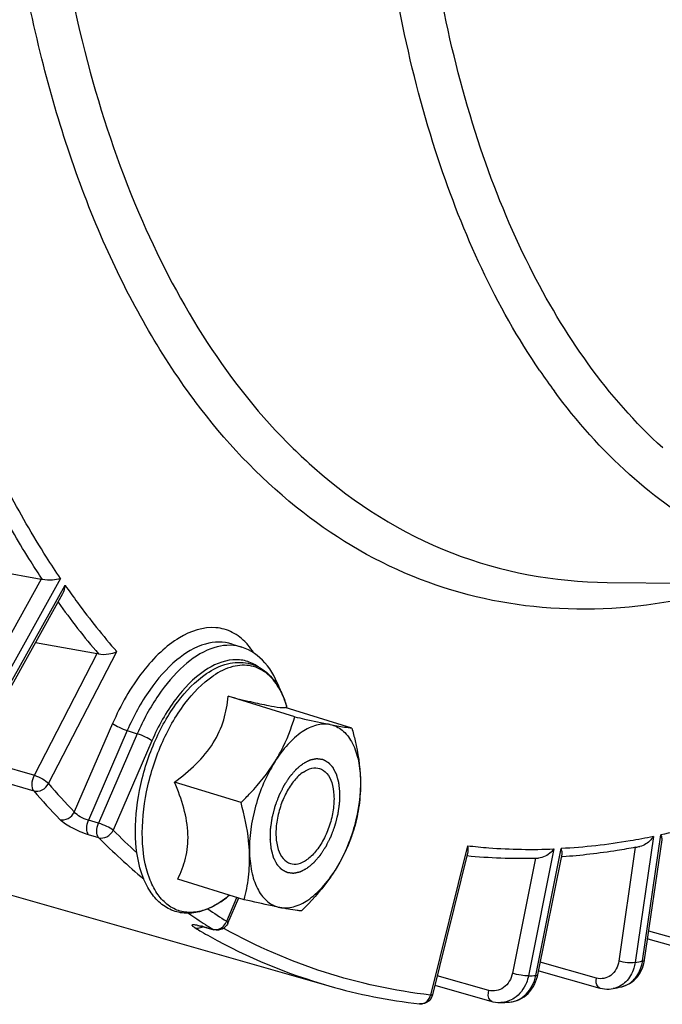
# Model space of a CAD drawing. Units: millimetres. Extents: x 0 to 594, y 0 to 420.
# Drawn here: x 348 to 354, y 41 to 52 of the extents above; entities that cross this region are included whole.
import ezdxf

# ---------------------------------------------------------------- set-up
doc = ezdxf.new("R2010")
doc.units = ezdxf.units.MM
doc.header["$LTSCALE"] = 32.67
doc.layers.get('0').update_dxf_attribs({"linetype": 'CONTINUOUS'})

msp = doc.modelspace()

# ---------------------------------------------------------------- linework, layer by layer
at = {"color": 9, "linetype": 'CONTINUOUS'}
for p, q in [((349.352788, 47.845523), (349.339985, 47.862686)), ((339.020989, 46.418295), (347.658216, 43.90874)), ((339.013058, 46.254478), (347.652299, 43.744154)), ((347.730945, 45.973827), (347.1507, 44.929913)), ((347.933034, 45.982289), (347.29616, 44.836493)), ((347.345337, 44.765016), (347.982141, 45.910684)), ((347.80663, 43.820832), (348.525057, 45.210951)), ((347.658216, 43.90874), (348.320692, 45.190596)), ((348.482632, 44.453505), (348.07916, 43.522547)), ((348.636525, 44.379314), (348.22763, 43.435845)), ((348.636525, 44.379314), (348.742462, 44.346193)), ((348.742462, 44.346193), (348.334397, 43.404632)), ((348.896355, 44.272003), (348.48829, 43.330442)), ((348.334397, 43.404632), (348.22763, 43.435845)), ((348.336212, 43.251344), (348.229442, 43.282561)), ((354.177816, 43.263982), (353.984424, 41.936979)), ((354.063624, 41.953766), (354.257016, 43.280769)), ((352.218674, 43.167501), (351.830951, 41.594424)), ((353.130889, 43.133531), (352.861922, 41.796646)), ((352.938837, 41.800271), (353.207804, 43.137155)), ((353.987448, 43.150276), (353.812949, 41.952913)), ((352.936396, 43.036678), (352.692494, 41.824371)), ((349.683741, 42.37198), (349.792343, 42.622565)), ((349.358943, 42.297561), (349.349367, 42.303254)), ((349.434056, 42.316752), (349.538855, 42.287116)), ((349.662285, 42.291615), (349.650966, 42.297895)), ((354.740383, 42.094881), (354.129744, 42.26783)), ((353.57744, 41.773907), (352.987019, 41.941332)), ((352.443343, 41.643779), (351.900738, 41.797955)), ((350.759414, 41.691881), (350.758997, 41.692))]:
    msp.add_line(p, q, dxfattribs=at)
at = {"color": 7, "linetype": 'CONTINUOUS'}
for p, q in [((346.897909, 46.126831), (347.730945, 45.973827)), ((353.692319, 45.939067), (356.874252, 45.907606)), ((347.353177, 44.735531), (347.957739, 45.823194)), ((347.67114, 45.307577), (348.320692, 45.190596)), ((349.740634, 45.290898), (349.844914, 45.256409)), ((350.401146, 44.524537), (349.699746, 44.740623)), ((351.002272, 44.406449), (350.300872, 44.622535)), ((350.320268, 44.61656), (350.312937, 44.641341)), ((342.183828, 44.141983), (350.759409, 41.691882)), ((349.834663, 43.62074), (349.133263, 43.836826)), ((354.085899, 41.966984), (354.269867, 43.229317)), ((352.222736, 43.104369), (351.850901, 41.595755)), ((352.959965, 41.80686), (353.21603, 43.079623)), ((353.221464, 43.050314), (353.209972, 43.049511)), ((349.869306, 42.598855), (349.167906, 42.81494)), ((349.693793, 42.630799), (349.693441, 42.630511)), ((349.71345, 42.64687), (349.693444, 42.630511)), ((349.697016, 42.353519), (349.811113, 42.616783)), ((349.438878, 42.313878), (349.548306, 42.282942)), ((349.548067, 42.28301), (349.548136, 42.28299)), ((354.118165, 42.18838), (354.777746, 42.001568)), ((354.083865, 41.95443), (354.085895, 41.966985)), ((352.956098, 41.78958), (352.95996, 41.806861)), ((352.972403, 41.850724), (353.613396, 41.668959)), ((351.876068, 41.697861), (352.477189, 41.527058)), ((353.839306, 41.681118), (353.839376, 41.681133)), ((353.755665, 41.663389), (353.755482, 41.663352)), ((352.654863, 41.519552), (352.655044, 41.519562))]:
    msp.add_line(p, q, dxfattribs=at)
for points in [[(349.375969, 42.327755), (349.376104, 42.327746), (349.376941, 42.327671), (349.378578, 42.327488), (349.381043, 42.327158), (349.3842, 42.326673), (349.38804, 42.326012), (349.392577, 42.325157), (349.397689, 42.324116), (349.403353, 42.322887), (349.409573, 42.321457)], [(349.409573, 42.321457), (349.416261, 42.31984), (349.423394, 42.318035), (349.43096, 42.316041), (349.438878, 42.313878)], [(353.839285, 41.681116), (353.844067, 41.682198), (353.867504, 41.688757), (353.890413, 41.697302), (353.912641, 41.707794), (353.934049, 41.720175), (353.954499, 41.734373), (353.973871, 41.75032), (353.992047, 41.767916), (354.00891, 41.787045), (354.024372, 41.80761), (354.038357, 41.829498), (354.050785, 41.85257), (354.061595, 41.876715), (354.070743, 41.901823)], [(354.070743, 41.901823), (354.078181, 41.927767), (354.083865, 41.95443)], [(352.655055, 41.519563), (352.663534, 41.52014), (352.690317, 41.523581), (352.716786, 41.529457), (352.74274, 41.537732), (352.767987, 41.548358), (352.792345, 41.561258), (352.815654, 41.576344), (352.837749, 41.593514), (352.858479, 41.612636), (352.877725, 41.633593), (352.895366, 41.656254), (352.911285, 41.680445), (352.925393, 41.706023), (352.937614, 41.732851), (352.947871, 41.760754), (352.956098, 41.78958)], [(353.613418, 41.668957), (353.618043, 41.667684), (353.641175, 41.662445), (353.664529, 41.659026), (353.68798, 41.65745), (353.7114, 41.657724), (353.73466, 41.659847), (353.755456, 41.663349)], [(352.477234, 41.527051), (352.487641, 41.52429), (352.514098, 41.518985), (352.540851, 41.516055), (352.567708, 41.515517), (352.572662, 41.515679)]]:
    msp.add_lwpolyline(points, dxfattribs=at)
at = {"color": 9, "linetype": 'CONTINUOUS'}
for centre, radius, start, end in [((358.589201, 51.989569), 6.785597, 214.2879765, 216.5172754), ((354.325883, 51.369572), 5.629823, 225.5542715, 228.6852413), ((354.409354, 50.370321), 7.986492, 215.4994693, 220.4554669), ((349.71248, 44.855536), 0.422181, 71.7471791, 79.6828718), ((349.427489, 44.873764), 0.629378, 40.6788171, 42.5826569), ((353.767907, 48.993744), 7.892772, 220.9498893, 223.883228), ((353.649469, 48.948214), 7.940295, 220.9498945, 223.8832332), ((353.412306, 48.31772), 7.171813, 224.945102, 230.0776128), ((353.669247, 48.509497), 7.325635, 224.9894839, 227.6925849), ((349.087018, 43.368316), 0.955013, 303.994173, 308.3876415), ((349.031243, 43.440262), 1.046042, 308.3350846, 309.2757704), ((349.129105, 43.307463), 0.88103, 303.7501176, 303.9375499), ((352.937449, 47.713345), 6.402703, 235.1994698, 237.1002272), ((353.034183, 47.7238), 6.314068, 235.7987119, 237.9518775), ((349.145818, 41.298305), 1.05845, 74.197562, 75.1614568), ((352.885217, 47.633174), 6.307019, 237.1030303, 237.9555129), ((349.547767, 42.425246), 0.146035, 334.0905015, 338.6078554), ((352.513296, 47.613915), 6.181711, 239.3180658, 239.933708), ((352.493854, 47.580253), 6.142839, 239.9333494, 240.9207533), ((352.396893, 47.398108), 5.93653, 240.8842088, 253.9842683), ((352.450418, 49.369405), 7.589081, 281.6617395, 282.2729664), ((353.658053, 42.01238), 0.409784, 344.3295635, 351.7763443), ((352.593049, 48.320482), 6.529375, 272.3600509, 273.0357402), ((353.787011, 41.921822), 0.24632, 282.2740321, 285.7393396), ((351.725464, 41.59092), 0.090008, 263.3726145, 267.9172648)]:
    msp.add_arc(centre, radius, start, end, dxfattribs=at)
at = {"color": 7, "linetype": 'CONTINUOUS'}
for centre, radius, start, end in [((347.688846, 45.74543), 0.232245, 76.6173588, 79.5563173), ((348.271346, 44.91746), 0.277557, 77.303785, 79.7591485), ((352.676003, 50.091037), 7.063596, 280.7245333, 281.1026353), ((352.787132, 48.960258), 5.925476, 264.4346122, 271.3752146), ((352.784571, 49.160421), 6.125644, 271.3542291, 271.713684), ((349.105373, 43.337632), 0.919438, 303.9375434, 304.1128214), ((352.409032, 47.478968), 6.017608, 254.0855543, 263.3778642), ((352.146166, 49.463138), 7.96408, 281.6594794, 282.2751052), ((352.288797, 48.414218), 6.904377, 272.3564368, 273.0392123)]:
    msp.add_arc(centre, radius, start, end, dxfattribs=at)
at = {"color": 9, "linetype": 'CONTINUOUS'}
for points, knots in [([(352.982829, 48.166884), (352.517779, 48.848671), (351.768488, 50.502645), (351.211186, 53.337259), (351.145587, 56.572582), (351.576663, 60.033403), (352.479706, 63.531152), (353.805351, 66.871601), (355.478598, 69.868144), (356.84121, 71.625779), (357.567881, 72.392066)], [0, 0, 0, 0, 0.095000165, 0.205796625, 0.330733679, 0.465892407, 0.606062916, 0.745473847, 0.87843657, 1, 1, 1, 1]), ([(354.276349, 47.355446), (353.692998, 47.886463), (352.967925, 48.936021), (352.317541, 50.539846), (351.797759, 52.509927), (351.543963, 55.307022), (351.812145, 58.885657), (352.627588, 62.577045), (353.938053, 66.142784), (355.657613, 69.3519), (357.089626, 71.230228), (357.859295, 72.041859)], [0, 0, 0, 0, 0.088286136, 0.138744828, 0.193618518, 0.315660728, 0.450991561, 0.593836102, 0.737404517, 0.874814985, 1, 1, 1, 1]), ([(349.339985, 47.862686), (348.97008, 48.360121), (348.320557, 49.519945), (347.664096, 51.513909), (347.281996, 53.803076), (347.184365, 56.32161), (347.3731, 58.998083), (348.002977, 62.69102), (348.868808, 65.422589), (349.611181, 67.179472)], [0, 0, 0, 0, 0.09286042, 0.197226554, 0.313124081, 0.439373688, 0.573956552, 0.714288047, 1, 1, 1, 1]), ([(348.277922, 61.501362), (347.971186, 60.058626), (347.587071, 57.253543), (347.697521, 53.809514), (348.197753, 51.350051), (348.882497, 49.347975), (349.700131, 48.020508), (350.383693, 47.350362)], [0, 0, 0, 0, 0.298918501, 0.571214194, 0.69374781, 0.806002066, 1, 1, 1, 1]), ([(356.874252, 45.907609), (356.516876, 45.911145), (355.802218, 46.001574), (354.789745, 46.405526), (353.878126, 47.063559), (353.36954, 47.636093), (353.13577, 47.951697)], [0, 0, 0, 0, 0.24284028, 0.483726958, 0.733135034, 1, 1, 1, 1]), ([(354.467766, 45.758403), (353.988218, 45.666463), (353.020372, 45.60181), (351.606028, 45.938924), (350.34196, 46.702742), (349.659896, 47.435116), (349.352788, 47.845523)], [0, 0, 0, 0, 0.251154514, 0.491459518, 0.736342253, 1, 1, 1, 1]), ([(350.609101, 47.141045), (351.034323, 46.76747), (352.005064, 46.153479), (353.136808, 45.944567), (353.692319, 45.939069)], [0, 0, 0, 0, 0.504670256, 1, 1, 1, 1]), ([(347.933034, 45.982289), (347.883086, 46.0559), (347.683331, 46.360129), (347.501681, 46.67615), (347.374084, 46.919708)], [0, 0, 0, 0, 0.244445506, 1, 1, 1, 1]), ([(347.7426, 45.971368), (347.70216, 46.032077), (347.54044, 46.281396), (347.390698, 46.538442), (347.284168, 46.735732)], [0, 0, 0, 0, 0.245475008, 1, 1, 1, 1]), ([(347.982141, 45.910684), (348.024987, 45.848873), (348.196363, 45.60838), (348.380544, 45.376953), (348.525057, 45.210951)], [0, 0, 0, 0, 0.254685966, 1, 1, 1, 1]), ([(349.890901, 45.299634), (349.84865, 45.3456), (349.750917, 45.423852), (349.498125, 45.49474), (349.217368, 45.396322), (348.97579, 45.205049), (348.716732, 44.91562), (348.566425, 44.646848), (348.482632, 44.453505)], [0, 0, 0, 0, 0.097317946, 0.190242039, 0.397911852, 0.526375314, 0.671544623, 1, 1, 1, 1]), ([(349.740633, 45.290896), (349.651706, 45.320301), (349.428294, 45.311398), (349.124631, 45.119157), (348.847544, 44.799081), (348.701291, 44.528755), (348.636525, 44.379314)], [0, 0, 0, 0, 0.182422816, 0.406153792, 0.682780571, 1, 1, 1, 1]), ([(349.788091, 45.270891), (349.69845, 45.287218), (349.485974, 45.254324), (349.202151, 45.057243), (348.941978, 44.745728), (348.803846, 44.487828), (348.742462, 44.346193)], [0, 0, 0, 0, 0.184547573, 0.411495069, 0.687346359, 1, 1, 1, 1]), ([(350.013637, 45.052062), (349.976069, 45.078845), (349.890752, 45.120556), (349.68791, 45.137538), (349.538965, 45.069934), (349.45037, 45.009913)], [0, 0, 0, 0, 0.231124241, 0.463925081, 1, 1, 1, 1]), ([(349.45037, 45.009913), (349.332702, 44.930195), (349.11483, 44.699793), (348.963274, 44.426412), (348.896355, 44.272003)], [0, 0, 0, 0, 0.45786765, 1, 1, 1, 1]), ([(350.247052, 44.805434), (350.213379, 44.868788), (350.13161, 44.981396), (349.945416, 45.076948), (349.732656, 45.064009), (349.603695, 44.998334), (349.540317, 44.955686)], [0, 0, 0, 0, 0.259163583, 0.488066103, 0.724058307, 1, 1, 1, 1]), ([(349.61858, 42.574914), (349.570635, 42.542878), (349.474088, 42.490986), (349.320202, 42.45642), (349.173304, 42.475506), (349.043914, 42.548952), (348.939403, 42.669658), (348.82944, 42.897379), (348.776158, 43.265743), (348.825291, 43.747091), (348.97784, 44.232595), (349.211569, 44.653022), (349.425087, 44.878145), (349.540317, 44.955686)], [0, 0, 0, 0, 0.052561833, 0.098857839, 0.14152445, 0.184450665, 0.231426292, 0.284879925, 0.413036841, 0.564081486, 0.723280906, 0.873396981, 1, 1, 1, 1]), ([(350.312923, 44.641388), (350.308541, 44.656199), (350.290578, 44.712372), (350.267483, 44.766993), (350.247052, 44.805434)], [0, 0, 0, 0, 0.26187861, 1, 1, 1, 1]), ([(348.482632, 44.453505), (348.502877, 44.437273), (348.554129, 44.410713), (348.606785, 44.388612), (348.636525, 44.379314)], [0, 0, 0, 0, 0.454370705, 1, 1, 1, 1]), ([(348.896355, 44.272003), (348.87611, 44.288234), (348.824858, 44.314794), (348.772202, 44.336895), (348.742462, 44.346193)], [0, 0, 0, 0, 0.454370705, 1, 1, 1, 1]), ([(347.652299, 43.744154), (347.636322, 43.762822), (347.629078, 43.82536), (347.643937, 43.880037), (347.658216, 43.90874)], [0, 0, 0, 0, 0.433899434, 1, 1, 1, 1]), ([(347.658216, 43.90874), (347.688036, 43.899446), (347.740291, 43.874227), (347.789471, 43.841237), (347.80663, 43.820832)], [0, 0, 0, 0, 0.539496739, 1, 1, 1, 1]), ([(347.652299, 43.744154), (347.680344, 43.736108), (347.74643, 43.746779), (347.792326, 43.792743), (347.80663, 43.820832)], [0, 0, 0, 0, 0.480680506, 1, 1, 1, 1]), ([(347.92647, 43.444073), (347.954382, 43.436072), (348.020526, 43.447212), (348.065375, 43.49417), (348.079162, 43.522545)], [0, 0, 0, 0, 0.479282667, 1, 1, 1, 1]), ([(348.229442, 43.282561), (348.169396, 43.300114), (348.06389, 43.346223), (347.9629, 43.406223), (347.92647, 43.444073)], [0, 0, 0, 0, 0.543554126, 1, 1, 1, 1]), ([(348.22763, 43.435845), (348.197471, 43.444059), (348.144618, 43.467863), (348.095248, 43.501378), (348.07916, 43.522547)], [0, 0, 0, 0, 0.540353499, 1, 1, 1, 1]), ([(355.083591, 43.511461), (355.014635, 43.488062), (354.742464, 43.399733), (354.465445, 43.326193), (354.257016, 43.280769)], [0, 0, 0, 0, 0.254482474, 1, 1, 1, 1]), ([(348.229442, 43.282561), (348.21379, 43.298597), (348.204194, 43.356731), (348.215977, 43.407871), (348.227633, 43.435844)], [0, 0, 0, 0, 0.425115402, 1, 1, 1, 1]), ([(348.336212, 43.251344), (348.320269, 43.267093), (348.310966, 43.325783), (348.323237, 43.376457), (348.334397, 43.404632)], [0, 0, 0, 0, 0.425107848, 1, 1, 1, 1]), ([(348.48829, 43.330442), (348.468046, 43.346673), (348.416795, 43.373236), (348.364138, 43.395334), (348.334397, 43.404632)], [0, 0, 0, 0, 0.454363701, 1, 1, 1, 1]), ([(348.336212, 43.251344), (348.364075, 43.243359), (348.430233, 43.254662), (348.474694, 43.30197), (348.48829, 43.330442)], [0, 0, 0, 0, 0.478801536, 1, 1, 1, 1]), ([(354.177816, 43.263982), (354.096472, 43.247227), (353.775794, 43.187064), (353.450664, 43.150136), (353.207804, 43.137155)], [0, 0, 0, 0, 0.25455786, 1, 1, 1, 1]), ([(352.218674, 43.167501), (352.293486, 43.158665), (352.596552, 43.129111), (352.901948, 43.124195), (353.130889, 43.133531)], [0, 0, 0, 0, 0.247426283, 1, 1, 1, 1]), ([(349.349367, 42.303254), (349.343874, 42.306528), (349.334387, 42.312413), (349.324463, 42.320773), (349.31735, 42.327951), (349.320492, 42.335716), (349.330636, 42.33648), (349.352103, 42.336383), (349.371787, 42.332162), (349.386307, 42.328942)], [0, 0, 0, 0, 0.170364611, 0.290844946, 0.362324565, 0.406631622, 0.480306965, 0.603726665, 1, 1, 1, 1]), ([(349.434056, 42.316752), (349.435532, 42.315843), (349.438594, 42.314228), (349.44185, 42.313055), (349.4435, 42.312589)], [0, 0, 0, 0, 0.502856311, 1, 1, 1, 1]), ([(349.697015, 42.353519), (349.697455, 42.354531), (349.69663, 42.362939), (349.688992, 42.36777), (349.683741, 42.37198)], [0, 0, 0, 0, 0.1408565, 1, 1, 1, 1]), ([(349.538855, 42.287116), (349.540275, 42.286219), (349.54327, 42.284627), (349.546459, 42.283476), (349.548092, 42.283009)], [0, 0, 0, 0, 0.497209799, 1, 1, 1, 1]), ([(351.830951, 41.594424), (351.452344, 41.638511), (350.700929, 41.799859), (349.996358, 42.106718), (349.662285, 42.291615)], [0, 0, 0, 0, 0.499566478, 1, 1, 1, 1]), ([(353.812949, 41.952913), (353.804686, 41.896212), (353.762606, 41.81056), (353.65847, 41.763386), (353.603073, 41.766639), (353.57744, 41.773907)], [0, 0, 0, 0, 0.518709441, 0.758803813, 1, 1, 1, 1]), ([(353.984424, 41.936979), (353.958547, 41.931494), (353.899827, 41.934253), (353.842849, 41.943796), (353.812949, 41.952913)], [0, 0, 0, 0, 0.458350591, 1, 1, 1, 1]), ([(353.853827, 41.684737), (353.900431, 41.697871), (353.990619, 41.756474), (354.03826, 41.850693), (354.052606, 41.901696)], [0, 0, 0, 0, 0.477498981, 1, 1, 1, 1]), ([(353.984424, 41.936979), (353.981536, 41.917252), (353.965427, 41.843307), (353.926438, 41.773433), (353.886615, 41.734386)], [0, 0, 0, 0, 0.26333181, 1, 1, 1, 1]), ([(354.063624, 41.953766), (354.066701, 41.954418), (354.074729, 41.956459), (354.085083, 41.961378), (354.0859, 41.966984)], [0, 0, 0, 0, 0.35704987, 1, 1, 1, 1]), ([(352.692494, 41.824371), (352.680809, 41.766287), (352.62252, 41.654988), (352.494377, 41.629279), (352.443343, 41.643779)], [0, 0, 0, 0, 0.527577982, 1, 1, 1, 1]), ([(352.655044, 41.519562), (352.721411, 41.523134), (352.860779, 41.591489), (352.924254, 41.727555), (352.938837, 41.800271)], [0, 0, 0, 0, 0.472622409, 1, 1, 1, 1]), ([(352.861922, 41.796646), (352.835887, 41.795419), (352.778532, 41.803307), (352.722424, 41.815214), (352.692494, 41.824371)], [0, 0, 0, 0, 0.454369931, 1, 1, 1, 1]), ([(352.861922, 41.796646), (352.857013, 41.772322), (352.83093, 41.682177), (352.770518, 41.600437), (352.713022, 41.562171)], [0, 0, 0, 0, 0.26432038, 1, 1, 1, 1]), ([(352.938837, 41.800271), (352.941735, 41.800407), (352.94841, 41.801117), (352.95906, 41.802367), (352.959965, 41.80686)], [0, 0, 0, 0, 0.387589644, 1, 1, 1, 1]), ([(353.613396, 41.668961), (353.606368, 41.670946), (353.573102, 41.695349), (353.573363, 41.742629), (353.57744, 41.773907)], [0, 0, 0, 0, 0.188012138, 1, 1, 1, 1]), ([(351.850901, 41.595753), (351.850434, 41.593877), (351.841099, 41.593802), (351.835756, 41.593958), (351.830951, 41.594424)], [0, 0, 0, 0, 0.285880797, 1, 1, 1, 1]), ([(352.477191, 41.527065), (352.469623, 41.529215), (352.433759, 41.55734), (352.436993, 41.609575), (352.443343, 41.643779)], [0, 0, 0, 0, 0.184427334, 1, 1, 1, 1])]:
    msp.add_open_spline(points, degree=3, knots=knots, dxfattribs=at)
at = {"color": 7, "linetype": 'CONTINUOUS'}
for points, knots in [([(347.933034, 45.982289), (347.906608, 45.972081), (347.842584, 45.961212), (347.777439, 45.9631), (347.7426, 45.971368)], [0, 0, 0, 0, 0.441705718, 1, 1, 1, 1]), ([(348.332348, 45.188231), (348.367646, 45.180297), (348.434576, 45.181697), (348.498835, 45.198035), (348.525057, 45.210951)], [0, 0, 0, 0, 0.553111631, 1, 1, 1, 1]), ([(350.245422, 44.81007), (350.209808, 44.911936), (350.114024, 45.099887), (349.937291, 45.225934), (349.844674, 45.256485)], [0, 0, 0, 0, 0.525280477, 1, 1, 1, 1]), ([(349.470893, 44.979475), (349.538464, 45.024944), (349.679102, 45.095674), (349.912779, 45.107949), (350.118478, 45.00252), (350.209014, 44.87875), (350.245323, 44.810041)], [0, 0, 0, 0, 0.268839893, 0.508500851, 0.743482733, 1, 1, 1, 1]), ([(349.618685, 42.574824), (349.568358, 42.540958), (349.465414, 42.485353), (349.299247, 42.44734), (349.137358, 42.466522), (348.993828, 42.544127), (348.879119, 42.670981), (348.761681, 42.903904), (348.703398, 43.276313), (348.750002, 43.76051), (348.901458, 44.24818), (349.136673, 44.672718), (349.353304, 44.900346), (349.470893, 44.979475)], [0, 0, 0, 0, 0.053820535, 0.102719837, 0.148946871, 0.195234457, 0.24430659, 0.298372143, 0.424659943, 0.571995039, 0.72724967, 0.874248395, 1, 1, 1, 1]), ([(350.245323, 44.810041), (350.252138, 44.797146), (350.278943, 44.742747), (350.299861, 44.685534), (350.312923, 44.641389)], [0, 0, 0, 0, 0.240593143, 1, 1, 1, 1]), ([(349.133263, 43.836826), (349.21315, 43.895452), (349.364479, 44.018801), (349.549453, 44.237749), (349.661765, 44.485476), (349.691944, 44.657228), (349.699746, 44.740623)], [0, 0, 0, 0, 0.269558207, 0.529389206, 0.772148977, 1, 1, 1, 1]), ([(349.699746, 44.740623), (349.778314, 44.721347), (349.919991, 44.68708), (350.10166, 44.646898), (350.216646, 44.625434), (350.275345, 44.6206), (350.293971, 44.621171), (350.300872, 44.622535)], [0, 0, 0, 0, 0.395312099, 0.712066411, 0.90970284, 0.96562384, 1, 1, 1, 1]), ([(350.19037, 44.050313), (350.214087, 44.088152), (350.300716, 44.23842), (350.364189, 44.401307), (350.401146, 44.524537)], [0, 0, 0, 0, 0.257672788, 1, 1, 1, 1]), ([(350.401146, 44.524537), (350.435719, 44.516548), (350.559782, 44.48817), (350.684112, 44.46086), (350.774175, 44.443168)], [0, 0, 0, 0, 0.27881727, 1, 1, 1, 1]), ([(350.774175, 44.443168), (350.727093, 44.452417), (350.61906, 44.444881), (350.464604, 44.365954), (350.316238, 44.230886), (350.230948, 44.115054), (350.19037, 44.050313)], [0, 0, 0, 0, 0.19425608, 0.421099192, 0.690666121, 1, 1, 1, 1]), ([(350.774175, 44.443168), (350.797879, 44.438512), (350.873548, 44.42419), (350.949695, 44.411977), (351.002272, 44.406449)], [0, 0, 0, 0, 0.313629347, 1, 1, 1, 1]), ([(350.774175, 44.443168), (350.819625, 44.43424), (350.91227, 44.388993), (351.011841, 44.258205), (351.074158, 44.080234), (351.089604, 43.945617), (351.092059, 43.873181)], [0, 0, 0, 0, 0.198872012, 0.422448324, 0.688817003, 1, 1, 1, 1]), ([(351.002272, 44.406449), (351.0146, 44.36179), (351.05936, 44.187051), (351.087515, 44.007242), (351.092059, 43.873181)], [0, 0, 0, 0, 0.256721456, 1, 1, 1, 1]), ([(349.834663, 43.62074), (349.868542, 43.653953), (349.998905, 43.78669), (350.116718, 43.932804), (350.19037, 44.050313)], [0, 0, 0, 0, 0.254897347, 1, 1, 1, 1]), ([(350.19037, 44.050313), (350.100129, 43.906338), (349.967762, 43.592008), (349.918813, 43.253757), (349.92445, 43.087472)], [0, 0, 0, 0, 0.505260659, 1, 1, 1, 1]), ([(350.492555, 43.943419), (350.519191, 43.961343), (350.57368, 43.988674), (350.636211, 43.988455), (350.662302, 43.980419)], [0, 0, 0, 0, 0.540436874, 1, 1, 1, 1]), ([(350.662302, 43.980419), (350.691305, 43.971486), (350.748821, 43.929517), (350.79805, 43.826196), (350.818644, 43.693393), (350.809593, 43.540835), (350.772123, 43.382584), (350.709614, 43.233527), (350.628271, 43.107981), (350.559899, 43.041422), (350.523954, 43.017234)], [0, 0, 0, 0, 0.082537283, 0.182122354, 0.304172753, 0.444796792, 0.595192858, 0.74452542, 0.882166577, 1, 1, 1, 1]), ([(350.492555, 43.943419), (350.456611, 43.919232), (350.388239, 43.852672), (350.306896, 43.727126), (350.244387, 43.578069), (350.206917, 43.419818), (350.197866, 43.267261), (350.21846, 43.134458), (350.267689, 43.031136), (350.325205, 42.989168), (350.354208, 42.980235)], [0, 0, 0, 0, 0.117833423, 0.25547458, 0.404807142, 0.555203207, 0.695827247, 0.817877646, 0.917462717, 1, 1, 1, 1]), ([(351.092059, 43.873181), (351.097697, 43.706897), (351.048749, 43.368646), (350.916381, 43.054315), (350.82614, 42.91034)], [0, 0, 0, 0, 0.494739308, 1, 1, 1, 1]), ([(351.092059, 43.873181), (351.094911, 43.78908), (351.087814, 43.624126), (351.056451, 43.462322), (351.036915, 43.384564)], [0, 0, 0, 0, 0.512095878, 1, 1, 1, 1]), ([(349.167906, 42.81494), (349.202556, 42.885039), (349.262099, 43.038222), (349.28834, 43.295846), (349.238892, 43.568775), (349.171901, 43.747256), (349.133263, 43.836826)], [0, 0, 0, 0, 0.221573592, 0.461331098, 0.723586909, 1, 1, 1, 1]), ([(349.92445, 43.087472), (349.922966, 43.131254), (349.909793, 43.311466), (349.871042, 43.488956), (349.834663, 43.62074)], [0, 0, 0, 0, 0.242673021, 1, 1, 1, 1]), ([(351.036915, 43.384564), (351.024796, 43.344153), (350.970972, 43.179485), (350.895752, 43.021402), (350.82614, 42.91034)], [0, 0, 0, 0, 0.243493613, 1, 1, 1, 1]), ([(354.177816, 43.263982), (354.169919, 43.251947), (354.133452, 43.205471), (354.080313, 43.168296), (354.03622, 43.159642)], [0, 0, 0, 0, 0.242629844, 1, 1, 1, 1]), ([(354.269809, 43.228913), (354.270361, 43.23267), (354.270445, 43.250816), (354.26347, 43.268149), (354.257016, 43.280769)], [0, 0, 0, 0, 0.211281627, 1, 1, 1, 1]), ([(352.218674, 43.167501), (352.220287, 43.161828), (352.225195, 43.141146), (352.22635, 43.118961), (352.222641, 43.103983)], [0, 0, 0, 0, 0.276556597, 1, 1, 1, 1]), ([(353.130889, 43.133531), (353.121683, 43.121297), (353.078792, 43.074333), (353.016433, 43.038954), (352.967759, 43.037523)], [0, 0, 0, 0, 0.239210537, 1, 1, 1, 1]), ([(353.21596, 43.079272), (353.216816, 43.083506), (353.218465, 43.103211), (353.213253, 43.122838), (353.207804, 43.137155)], [0, 0, 0, 0, 0.219961687, 1, 1, 1, 1]), ([(353.990449, 43.15082), (353.92608, 43.138629), (353.671352, 43.094056), (353.414059, 43.063949), (353.221464, 43.050314)], [0, 0, 0, 0, 0.253347815, 1, 1, 1, 1]), ([(349.869306, 42.598855), (349.888842, 42.676613), (349.920205, 42.838417), (349.927302, 43.00337), (349.92445, 43.087472)], [0, 0, 0, 0, 0.487904213, 1, 1, 1, 1]), ([(349.92445, 43.087472), (349.926906, 43.015037), (349.942353, 42.88042), (350.004668, 42.702447), (350.104241, 42.57166), (350.196885, 42.526414), (350.242335, 42.517485)], [0, 0, 0, 0, 0.311179357, 0.577552207, 0.801130484, 1, 1, 1, 1]), ([(350.354208, 42.980235), (350.380299, 42.972199), (350.44283, 42.971979), (350.497319, 42.99931), (350.523954, 43.017234)], [0, 0, 0, 0, 0.459563126, 1, 1, 1, 1]), ([(350.242335, 42.517485), (350.289417, 42.508236), (350.39745, 42.515773), (350.551906, 42.5947), (350.700272, 42.729768), (350.785562, 42.8456), (350.82614, 42.91034)], [0, 0, 0, 0, 0.194256081, 0.421099192, 0.69066612, 1, 1, 1, 1]), ([(350.82614, 42.91034), (350.801946, 42.87174), (350.697034, 42.717729), (350.570851, 42.579211), (350.470432, 42.480766)], [0, 0, 0, 0, 0.244684056, 1, 1, 1, 1]), ([(349.693441, 42.630511), (349.687495, 42.625649), (349.663961, 42.606816), (349.639612, 42.588994), (349.621016, 42.576398)], [0, 0, 0, 0, 0.254828719, 1, 1, 1, 1]), ([(350.242335, 42.517485), (350.215233, 42.522809), (350.090536, 42.54829), (349.966398, 42.576418), (349.869306, 42.598855)], [0, 0, 0, 0, 0.217020683, 1, 1, 1, 1]), ([(350.470432, 42.480766), (350.45579, 42.482306), (350.379319, 42.491633), (350.30347, 42.505476), (350.242335, 42.517485)], [0, 0, 0, 0, 0.191143573, 1, 1, 1, 1])]:
    msp.add_open_spline(points, degree=3, knots=knots, dxfattribs=at)
for points in [[(347.957475, 45.822718), (347.972289, 45.849325), (347.979706, 45.880329), (347.982141, 45.910684)], [(349.667552, 42.311784), (349.649003, 42.294498), (349.623904, 42.282646), (349.59877, 42.279311)], [(349.697016, 42.353518), (349.690244, 42.337893), (349.680009, 42.323393), (349.667552, 42.311784)], [(349.59877, 42.279311), (349.581972, 42.277082), (349.564367, 42.278378), (349.548068, 42.283015)], [(351.850901, 41.595753), (351.845293, 41.573007), (351.83257, 41.551118), (351.815575, 41.534994)], [(351.815575, 41.534994), (351.789931, 41.510665), (351.750059, 41.497406), (351.714951, 41.501522)]]:
    msp.add_open_spline(points, degree=3, dxfattribs=at)
at = {"color": 9, "linetype": 'CONTINUOUS'}
for points in [[(349.969746, 45.194886), (349.950372, 45.226125), (349.928757, 45.256129), (349.904794, 45.284004)], [(349.349367, 42.303254), (349.360088, 42.300189), (349.371528, 42.299119), (349.382651, 42.299902)], [(349.382651, 42.299902), (349.399932, 42.301118), (349.417209, 42.306905), (349.432201, 42.315586)], [(349.386307, 42.328942), (349.396551, 42.32667), (349.406739, 42.324142), (349.416882, 42.321457)], [(349.606662, 42.291884), (349.618131, 42.296547), (349.628979, 42.303019), (349.638675, 42.310718)], [(349.638675, 42.310718), (349.65561, 42.324164), (349.669679, 42.341983), (349.679123, 42.361436)], [(349.538855, 42.287116), (349.54962, 42.284038), (349.561105, 42.282966), (349.572275, 42.283748)], [(349.572275, 42.283748), (349.584025, 42.28457), (349.59575, 42.287448), (349.606662, 42.291884)], [(353.886615, 41.734386), (353.851161, 41.699624), (353.804293, 41.673422), (353.755665, 41.663389)], [(351.794078, 41.529789), (351.812058, 41.546877), (351.82488, 41.570374), (351.830951, 41.594424)], [(351.722193, 41.500972), (351.747991, 41.500033), (351.775366, 41.512005), (351.794078, 41.529789)], [(352.713022, 41.562171), (352.671996, 41.534866), (352.621917, 41.517706), (352.572677, 41.515679)]]:
    msp.add_open_spline(points, degree=3, dxfattribs=at)
at = {"color": 2, "linetype": 'CONTINUOUS'}
for points in [[(350.489504, 44.033438), (350.495439, 44.036535), (350.504343, 44.041179), (350.516215, 44.047372), (350.525118, 44.052017), (350.534022, 44.056662), (350.541441, 44.060532), (350.547377, 44.063629), (350.551087, 44.065564), (350.554055, 44.067112), (350.556281, 44.068275), (350.558135, 44.069236), (350.559435, 44.069926), (350.560175, 44.070292), (350.560737, 44.070646), (350.561272, 44.070697), (350.561995, 44.070871), (350.563256, 44.071125), (350.56506, 44.071515), (350.567223, 44.071971), (350.570108, 44.072583), (350.573713, 44.073347), (350.579482, 44.07457), (350.586694, 44.076098), (350.595348, 44.077933), (350.604001, 44.079767), (350.611213, 44.081296), (350.616982, 44.082518), (350.620588, 44.083283), (350.623472, 44.083894), (350.625636, 44.084354), (350.627438, 44.084729), (350.628702, 44.08501), (350.629419, 44.085142), (350.629973, 44.085321), (350.630465, 44.085191), (350.631142, 44.085125), (350.632317, 44.084959), (350.634, 44.084749), (350.636018, 44.084485), (350.63871, 44.084137), (350.642074, 44.083701), (350.647457, 44.083003), (350.654186, 44.082132), (350.66226, 44.081086), (350.670334, 44.08004), (350.677063, 44.079168), (350.682446, 44.078471), (350.68581, 44.078035), (350.688501, 44.077686), (350.69052, 44.077427), (350.6922, 44.077201), (350.693382, 44.077062), (350.694049, 44.076953), (350.694571, 44.076954), (350.69501, 44.076639), (350.695624, 44.076329), (350.696686, 44.075735), (350.69821, 44.074913), (350.700036, 44.073916), (350.702472, 44.072589), (350.705516, 44.07093), (350.710386, 44.068276), (350.716474, 44.064959), (350.72378, 44.060978), (350.731086, 44.056997), (350.737174, 44.05368), (350.742045, 44.051026), (350.745089, 44.049367), (350.747524, 44.04804), (350.749351, 44.047047), (350.75087, 44.046211), (350.751941, 44.045642), (350.752541, 44.045291), (350.753027, 44.045102), (350.753373, 44.044628), (350.753882, 44.044096), (350.754752, 44.043117), (350.756006, 44.041744), (350.757506, 44.040085), (350.759507, 44.037878), (350.762009, 44.035117), (350.766011, 44.030701), (350.771014, 44.02518), (350.777017, 44.018555), (350.783021, 44.01193), (350.788024, 44.006409), (350.792026, 44.001993), (350.794528, 43.999233), (350.796529, 43.997024), (350.798031, 43.995369), (350.799278, 43.993983), (350.80016, 43.993028), (350.80065, 43.992458), (350.801057, 43.992099), (350.801313, 43.991478), (350.801708, 43.99074), (350.802373, 43.989408), (350.803337, 43.987526), (350.804488, 43.985259), (350.806025, 43.982239), (350.807946, 43.978463), (350.811019, 43.972422), (350.81486, 43.964871), (350.81947, 43.95581), (350.824079, 43.946749), (350.827921, 43.939198), (350.830994, 43.933157), (350.832914, 43.929381), (350.83445, 43.92636), (350.835604, 43.924097), (350.83656, 43.922203), (350.83724, 43.920892), (350.837612, 43.920121), (350.837936, 43.919602), (350.838091, 43.918858), (350.838355, 43.917944), (350.838792, 43.916308), (350.839429, 43.91399), (350.840188, 43.9112), (350.841201, 43.907483), (350.842468, 43.902836), (350.844495, 43.895401), (350.847028, 43.886107), (350.850068, 43.874954), (350.853108, 43.863801), (350.855641, 43.854507), (350.857668, 43.847072), (350.858935, 43.842426), (350.859948, 43.838708), (350.860709, 43.835921), (350.861338, 43.833593), (350.861789, 43.831975), (350.86203, 43.831031), (350.862258, 43.830378), (350.862305, 43.829518), (350.862431, 43.828444), (350.862622, 43.82653), (350.862911, 43.823814), (350.86325, 43.820548), (350.863705, 43.816195), (350.864272, 43.810753), (350.865181, 43.802046), (350.866317, 43.791162), (350.86768, 43.778102), (350.869043, 43.765042), (350.870179, 43.754158), (350.871088, 43.745451), (350.871656, 43.74001), (350.87211, 43.735656), (350.872452, 43.732392), (350.872732, 43.729668), (350.872939, 43.727768), (350.873039, 43.726673), (350.873165, 43.725878), (350.873099, 43.724981), (350.873077, 43.72382), (350.873009, 43.721772), (350.872927, 43.718855), (350.872822, 43.71535), (350.872685, 43.710679), (350.872513, 43.70484), (350.872237, 43.695498), (350.871893, 43.68382), (350.871479, 43.669806), (350.871066, 43.655792), (350.870722, 43.644114), (350.870446, 43.634772), (350.870274, 43.628933), (350.870136, 43.624262), (350.870034, 43.620759), (350.869943, 43.617838), (350.869891, 43.615797), (350.869844, 43.614624), (350.869857, 43.613763), (350.869684, 43.612833), (350.869519, 43.611617), (350.8692, 43.609478), (350.86876, 43.606427), (350.868224, 43.602765), (350.867513, 43.597882), (350.866624, 43.591778), (350.8652, 43.582012), (350.863421, 43.569805), (350.861286, 43.555156), (350.859151, 43.540507), (350.857373, 43.528299), (350.855949, 43.518533), (350.854884, 43.511209), (350.853986, 43.505105), (350.853378, 43.500833), (350.852998, 43.49839), (350.852806, 43.496563), (350.85226, 43.494718), (350.851655, 43.492265), (350.850538, 43.487969), (350.848974, 43.481834), (350.847084, 43.47447), (350.844568, 43.464653), (350.841422, 43.452381), (350.837647, 43.437655), (350.833871, 43.422929), (350.830726, 43.410657), (350.828208, 43.400839), (350.826323, 43.393476), (350.824742, 43.387341), (350.823656, 43.383044), (350.823003, 43.380593), (350.822604, 43.378741), (350.821859, 43.376941), (350.820986, 43.374523), (350.819403, 43.370299), (350.81717, 43.36426), (350.814479, 43.357016), (350.810894, 43.347357), (350.806412, 43.335282), (350.801034, 43.320793), (350.795656, 43.306304), (350.791174, 43.29423), (350.787589, 43.28457), (350.785348, 43.278534), (350.783556, 43.273703), (350.782209, 43.270084), (350.781097, 43.267056), (350.780183, 43.26466), (350.779565, 43.26279), (350.778687, 43.2612), (350.777607, 43.258981), (350.776225, 43.256242), (350.774581, 43.252941), (350.772384, 43.248544), (350.76964, 43.243046), (350.765247, 43.234251), (350.759757, 43.223256), (350.753169, 43.210063), (350.746581, 43.196869), (350.741091, 43.185875), (350.736699, 43.177079), (350.733954, 43.171582), (350.731758, 43.167184), (350.730112, 43.163885), (350.728736, 43.16114), (350.72778, 43.159209), (350.727224, 43.158121), (350.726836, 43.157261), (350.726335, 43.156568), (350.725707, 43.155585), (350.72459, 43.153893), (350.723003, 43.15146), (350.721095, 43.148548), (350.718553, 43.144662), (350.715374, 43.139806), (350.710288, 43.132036), (350.703931, 43.122323), (350.696302, 43.110668), (350.688673, 43.099012), (350.682316, 43.089299), (350.67723, 43.081529), (350.674052, 43.076672), (350.671509, 43.072788), (350.669602, 43.069872), (350.668011, 43.067449), (350.666902, 43.06574), (350.66626, 43.064784), (350.665801, 43.06401), (350.66526, 43.063451), (350.664567, 43.06263), (350.663342, 43.061228), (350.661598, 43.059208), (350.659503, 43.056791), (350.65671, 43.053566), (350.653219, 43.049536), (350.647633, 43.043087), (350.640651, 43.035026), (350.632272, 43.025352), (350.623893, 43.015679), (350.616911, 43.007618), (350.611325, 43.001169), (350.607834, 42.997138), (350.605041, 42.993914), (350.602947, 42.991494), (350.6012, 42.989485), (350.599981, 42.988064), (350.599278, 42.987274), (350.598768, 42.986619), (350.598194, 42.986205), (350.597451, 42.985569), (350.59614, 42.984496), (350.594273, 42.982942), (350.59203, 42.981086), (350.589041, 42.978609), (350.585304, 42.975513), (350.579325, 42.970559), (350.571851, 42.964367), (350.562882, 42.956937), (350.553913, 42.949506), (350.541954, 42.939599), (350.532985, 42.932169), (350.527006, 42.927215)], [(350.527006, 42.927215), (350.521071, 42.924119), (350.512167, 42.919474), (350.500295, 42.913281), (350.491392, 42.908636), (350.482488, 42.903992), (350.475068, 42.900121), (350.469133, 42.897025), (350.465423, 42.895089), (350.462455, 42.893542), (350.460229, 42.892378), (350.458375, 42.891418), (350.457075, 42.890728), (350.456335, 42.890361), (350.455773, 42.890007), (350.455238, 42.889956), (350.454515, 42.889783), (350.453254, 42.889528), (350.45145, 42.889139), (350.449287, 42.888683), (350.446402, 42.88807), (350.442797, 42.887306), (350.437028, 42.886084), (350.429816, 42.884555), (350.421162, 42.882721), (350.412509, 42.880887), (350.405297, 42.879358), (350.399528, 42.878135), (350.395922, 42.877371), (350.393038, 42.87676), (350.390874, 42.876299), (350.389072, 42.875924), (350.387808, 42.875643), (350.387091, 42.875512), (350.386537, 42.875332), (350.386045, 42.875463), (350.385368, 42.875529), (350.384193, 42.875694), (350.38251, 42.875905), (350.380492, 42.876169), (350.3778, 42.876517), (350.374436, 42.876953), (350.369053, 42.87765), (350.362324, 42.878522), (350.35425, 42.879568), (350.346176, 42.880614), (350.339447, 42.881485), (350.334064, 42.882183), (350.3307, 42.882618), (350.328009, 42.882968), (350.32599, 42.883227), (350.32431, 42.883452), (350.323128, 42.883591), (350.322461, 42.8837), (350.321939, 42.883699), (350.3215, 42.884014), (350.320886, 42.884324), (350.319824, 42.884918), (350.3183, 42.88574), (350.316474, 42.886738), (350.314038, 42.888064), (350.310994, 42.889723), (350.306124, 42.892377), (350.300036, 42.895694), (350.29273, 42.899675), (350.285424, 42.903656), (350.279336, 42.906974), (350.274465, 42.909628), (350.271421, 42.911286), (350.268986, 42.912614), (350.267159, 42.913607), (350.26564, 42.914443), (350.264569, 42.915011), (350.263969, 42.915362), (350.263483, 42.915551), (350.263137, 42.916025), (350.262628, 42.916558), (350.261758, 42.917536), (350.260504, 42.91891), (350.259004, 42.920568), (350.257003, 42.922776), (350.254501, 42.925536), (350.250499, 42.929953), (350.245496, 42.935474), (350.239493, 42.942098), (350.233489, 42.948723), (350.228486, 42.954244), (350.224484, 42.958661), (350.221982, 42.961421), (350.219981, 42.96363), (350.218479, 42.965284), (350.217232, 42.96667), (350.21635, 42.967625), (350.21586, 42.968195), (350.215453, 42.968554), (350.215197, 42.969176), (350.214802, 42.969913), (350.214137, 42.971246), (350.213173, 42.973127), (350.212022, 42.975394), (350.210485, 42.978414), (350.208564, 42.98219), (350.205491, 42.988231), (350.20165, 42.995782), (350.19704, 43.004843), (350.192431, 43.013905), (350.188589, 43.021456), (350.185516, 43.027497), (350.183596, 43.031272), (350.18206, 43.034293), (350.180906, 43.036557), (350.17995, 43.03845), (350.17927, 43.039762), (350.178898, 43.040532), (350.178574, 43.041051), (350.178419, 43.041796), (350.178155, 43.04271), (350.177718, 43.044346), (350.177081, 43.046664), (350.176322, 43.049454), (350.175309, 43.053171), (350.174042, 43.057818), (350.172015, 43.065253), (350.169482, 43.074547), (350.166442, 43.085699), (350.163402, 43.096852), (350.160869, 43.106146), (350.158842, 43.113581), (350.157575, 43.118228), (350.156562, 43.121946), (350.155801, 43.124733), (350.155172, 43.127061), (350.154721, 43.128679), (350.15448, 43.129622), (350.154252, 43.130276), (350.154205, 43.131135), (350.154079, 43.13221), (350.153888, 43.134123), (350.153599, 43.136839), (350.15326, 43.140106), (350.152805, 43.144459), (350.152237, 43.149901), (350.151329, 43.158607), (350.150193, 43.169491), (350.14883, 43.182551), (350.147467, 43.195612), (350.146331, 43.206495), (350.145422, 43.215202), (350.144854, 43.220644), (350.1444, 43.224997), (350.144058, 43.228262), (350.143778, 43.230985), (350.143571, 43.232885), (350.143471, 43.233981), (350.143345, 43.234775), (350.143411, 43.235673), (350.143433, 43.236834), (350.143501, 43.238882), (350.143583, 43.241799), (350.143688, 43.245303), (350.143825, 43.249974), (350.143997, 43.255813), (350.144273, 43.265156), (350.144617, 43.276834), (350.145031, 43.290847), (350.145444, 43.304861), (350.145788, 43.316539), (350.146064, 43.325882), (350.146236, 43.33172), (350.146374, 43.336392), (350.146476, 43.339895), (350.146567, 43.342816), (350.146619, 43.344857), (350.146666, 43.346029), (350.146653, 43.346891), (350.146826, 43.347821), (350.146991, 43.349037), (350.14731, 43.351176), (350.14775, 43.354226), (350.148286, 43.357889), (350.148997, 43.362772), (350.149886, 43.368875), (350.15131, 43.378641), (350.153089, 43.390849), (350.155224, 43.405498), (350.157359, 43.420147), (350.159137, 43.432354), (350.160561, 43.44212), (350.161626, 43.449445), (350.162524, 43.455549), (350.163132, 43.459821), (350.163512, 43.462263), (350.163704, 43.464091), (350.16425, 43.465935), (350.164855, 43.468388), (350.165972, 43.472684), (350.167536, 43.47882), (350.169426, 43.486183), (350.171942, 43.496), (350.175088, 43.508272), (350.178863, 43.522999), (350.182639, 43.537725), (350.185784, 43.549997), (350.188302, 43.559814), (350.190187, 43.567178), (350.191768, 43.573312), (350.192854, 43.57761), (350.193507, 43.58006), (350.193906, 43.581912), (350.194651, 43.583712), (350.195524, 43.586131), (350.197107, 43.590355), (350.19934, 43.596393), (350.202031, 43.603637), (350.205616, 43.613297), (350.210098, 43.625371), (350.215476, 43.63986), (350.220854, 43.654349), (350.225336, 43.666424), (350.228921, 43.676083), (350.231162, 43.68212), (350.232954, 43.686951), (350.234301, 43.69057), (350.235413, 43.693598), (350.236327, 43.695994), (350.236945, 43.697863), (350.237823, 43.699454), (350.238903, 43.701672), (350.240285, 43.704411), (350.241929, 43.707713), (350.244126, 43.712109), (350.24687, 43.717607), (350.251263, 43.726403), (350.256753, 43.737397), (350.263341, 43.750591), (350.269929, 43.763784), (350.275419, 43.774779), (350.279811, 43.783574), (350.282556, 43.789072), (350.284752, 43.793469), (350.286398, 43.796769), (350.287774, 43.799513), (350.28873, 43.801444), (350.289286, 43.802533), (350.289674, 43.803392), (350.290175, 43.804086), (350.290803, 43.805068), (350.29192, 43.806761), (350.293507, 43.809193), (350.295415, 43.812106), (350.297957, 43.815991), (350.301136, 43.820847), (350.306222, 43.828618), (350.312579, 43.838331), (350.320208, 43.849986), (350.327837, 43.861641), (350.334194, 43.871354), (350.33928, 43.879124), (350.342458, 43.883981), (350.345001, 43.887866), (350.346908, 43.890781), (350.348499, 43.893204), (350.349608, 43.894913), (350.35025, 43.89587), (350.350709, 43.896643), (350.35125, 43.897203), (350.351943, 43.898023), (350.353168, 43.899425), (350.354912, 43.901445), (350.357007, 43.903862), (350.3598, 43.907087), (350.363291, 43.911117), (350.368877, 43.917566), (350.375859, 43.925628), (350.384238, 43.935301), (350.392617, 43.944974), (350.399599, 43.953036), (350.405185, 43.959484), (350.408676, 43.963515), (350.411469, 43.966739), (350.413563, 43.969159), (350.41531, 43.971169), (350.416529, 43.97259), (350.417232, 43.973379), (350.417742, 43.974035), (350.418316, 43.974448), (350.419059, 43.975084), (350.42037, 43.976157), (350.422237, 43.977711), (350.42448, 43.979567), (350.427469, 43.982044), (350.431206, 43.98514), (350.437185, 43.990094), (350.444659, 43.996286), (350.453628, 44.003716), (350.462597, 44.011147), (350.474556, 44.021054), (350.483525, 44.028485), (350.489504, 44.033438)]]:
    msp.add_open_spline(points, degree=3, knots=[0, 0, 0, 0, 0.015625, 0.0234375, 0.03125, 0.0390625, 0.046875, 0.05078125, 0.0546875, 0.056640625, 0.05859375, 0.060546875, 0.061523438, 0.062011719, 0.0625, 0.062988281, 0.063476562, 0.064453125, 0.06640625, 0.068359375, 0.0703125, 0.07421875, 0.078125, 0.0859375, 0.09375, 0.1015625, 0.109375, 0.11328125, 0.1171875, 0.119140625, 0.12109375, 0.123046875, 0.124023438, 0.124511719, 0.125, 0.125488281, 0.125976562, 0.126953125, 0.12890625, 0.130859375, 0.1328125, 0.13671875, 0.140625, 0.1484375, 0.15625, 0.1640625, 0.171875, 0.17578125, 0.1796875, 0.181640625, 0.18359375, 0.185546875, 0.186523438, 0.187011719, 0.1875, 0.187988281, 0.188476562, 0.189453125, 0.19140625, 0.193359375, 0.1953125, 0.19921875, 0.203125, 0.2109375, 0.21875, 0.2265625, 0.234375, 0.23828125, 0.2421875, 0.244140625, 0.24609375, 0.248046875, 0.249023438, 0.249511719, 0.25, 0.250488281, 0.250976562, 0.251953125, 0.25390625, 0.255859375, 0.2578125, 0.26171875, 0.265625, 0.2734375, 0.28125, 0.2890625, 0.296875, 0.30078125, 0.3046875, 0.306640625, 0.30859375, 0.310546875, 0.311523438, 0.312011719, 0.3125, 0.312988281, 0.313476562, 0.314453125, 0.31640625, 0.318359375, 0.3203125, 0.32421875, 0.328125, 0.3359375, 0.34375, 0.3515625, 0.359375, 0.36328125, 0.3671875, 0.369140625, 0.37109375, 0.373046875, 0.374023438, 0.374511719, 0.375, 0.375488281, 0.375976562, 0.376953125, 0.37890625, 0.380859375, 0.3828125, 0.38671875, 0.390625, 0.3984375, 0.40625, 0.4140625, 0.421875, 0.42578125, 0.4296875, 0.431640625, 0.43359375, 0.435546875, 0.436523438, 0.437011719, 0.4375, 0.437988281, 0.438476562, 0.439453125, 0.44140625, 0.443359375, 0.4453125, 0.44921875, 0.453125, 0.4609375, 0.46875, 0.4765625, 0.484375, 0.48828125, 0.4921875, 0.494140625, 0.49609375, 0.498046875, 0.499023438, 0.499511719, 0.5, 0.500488281, 0.500976562, 0.501953125, 0.50390625, 0.505859375, 0.5078125, 0.51171875, 0.515625, 0.5234375, 0.53125, 0.5390625, 0.546875, 0.55078125, 0.5546875, 0.556640625, 0.55859375, 0.560546875, 0.561523438, 0.562011719, 0.5625, 0.562988281, 0.563476562, 0.564453125, 0.56640625, 0.568359375, 0.5703125, 0.57421875, 0.578125, 0.5859375, 0.59375, 0.6015625, 0.609375, 0.61328125, 0.6171875, 0.62109375, 0.623046875, 0.624023438, 0.625, 0.625976562, 0.626953125, 0.62890625, 0.6328125, 0.63671875, 0.640625, 0.6484375, 0.65625, 0.6640625, 0.671875, 0.67578125, 0.6796875, 0.68359375, 0.685546875, 0.686523438, 0.6875, 0.688476562, 0.689453125, 0.69140625, 0.6953125, 0.69921875, 0.703125, 0.7109375, 0.71875, 0.7265625, 0.734375, 0.73828125, 0.7421875, 0.744140625, 0.74609375, 0.748046875, 0.749023438, 0.75, 0.750976562, 0.751953125, 0.75390625, 0.755859375, 0.7578125, 0.76171875, 0.765625, 0.7734375, 0.78125, 0.7890625, 0.796875, 0.80078125, 0.8046875, 0.806640625, 0.80859375, 0.810546875, 0.811523438, 0.812011719, 0.8125, 0.812988281, 0.813476562, 0.814453125, 0.81640625, 0.818359375, 0.8203125, 0.82421875, 0.828125, 0.8359375, 0.84375, 0.8515625, 0.859375, 0.86328125, 0.8671875, 0.869140625, 0.87109375, 0.873046875, 0.874023438, 0.874511719, 0.875, 0.875488281, 0.875976562, 0.876953125, 0.87890625, 0.880859375, 0.8828125, 0.88671875, 0.890625, 0.8984375, 0.90625, 0.9140625, 0.921875, 0.92578125, 0.9296875, 0.931640625, 0.93359375, 0.935546875, 0.936523438, 0.937011719, 0.9375, 0.937988281, 0.938476562, 0.939453125, 0.94140625, 0.943359375, 0.9453125, 0.94921875, 0.953125, 0.9609375, 0.96875, 0.9765625, 0.984375, 1, 1, 1, 1], dxfattribs=at)

doc.saveas('drawing.dxf')
